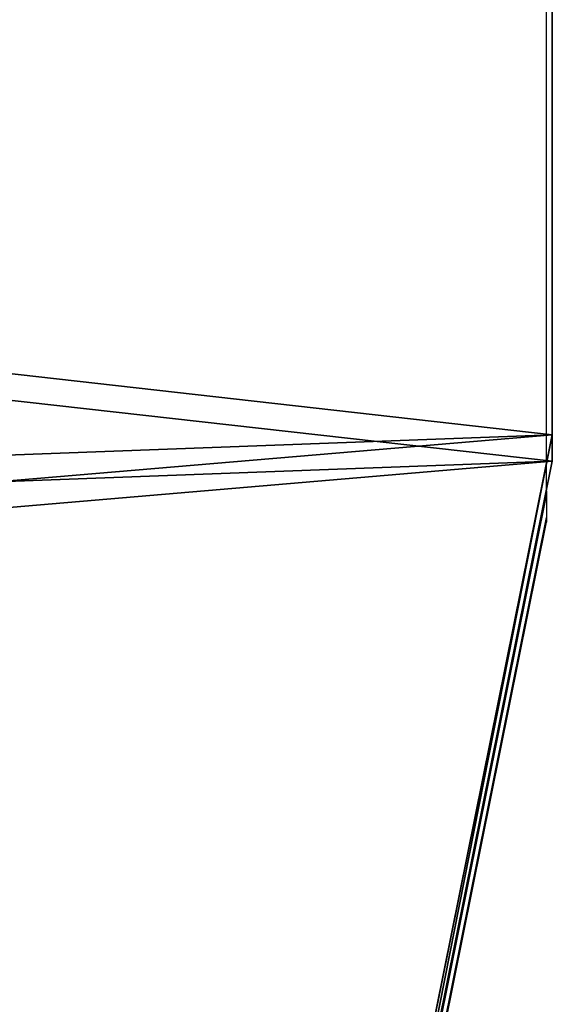
# Model space of a CAD drawing. Units: inches. Extents: x -327 to 485, y -157 to 468.
# Drawn here: x 125 to 131, y 220 to 232 of the extents above; entities that cross this region are included whole.
import ezdxf

# ---------------------------------------------------------------- set-up
doc = ezdxf.new("R2010")
doc.units = ezdxf.units.IN
doc.header["$MEASUREMENT"] = 0
doc.layers.get('0').update_dxf_attribs({"true_color": 0xffffff})
doc.layers.add('konstrukcja', color=7, linetype='Continuous', true_color=0xd3d2ce)
doc.layers.add('strefa', color=40, linetype='Continuous')

# ---------------------------------------------------------------- blocks, each defined once
blk = doc.blocks.new('Difference_12')
for p, q in [((106.699, 136.196, -1), (121.067, 139, -1)), ((106.699, 136.196, 0.2), (121.067, 139, 0.2)), ((121.067, 139, 0.2), (121.067, 139, -1)), ((136.588, 139, -1), (121.067, 139, -1)), ((136.588, 139, 0.2), (121.067, 139, 0.2))]:
    blk.add_line(p, q)
at = {"color": 9, "true_color": 0xbcbcbc}
mesh = blk.add_polyface(dxfattribs=at)
corners = [(18.488, 0.949, 0.2), (13.758, 134.19, 0.2), (13.758, 5.842, 0.2), (18.297, 138.254, 0.2), (41.768, 135.659, 0.2), (46.385, 0, 0.2), (77.278, 137.81, 0.2), (60.81, 0, 0.2), (70.329, 2.978, 0.2), (81.443, 1.189, 0.2), (100.414, 137.81, 0.2), (98.266, 0, 0.2), (108.807, 0, 0.2), (106.699, 136.196, 0.2), (121.067, 139, 0.2), (115.759, 1.216, 0.2), (137.224, 0, 0.2), (136.588, 139, 0.2), (137.224, 26.138, 0.2), (139, 3.864, 0.2), (139, 1.932, 0.2), (137.907, 65.495, 0.2), (137.562, 113.544, 0.2), (139, 53.393, 0.2), (139, 61.68, 0.2), (139, 90.287, 0.2), (139, 81.283, 0.2), (139, 136.588, 0.2), (139, 130.496, 0.2)]
mesh.append_faces([[corners[k] for k in face] for face in [(0, 1, 2), (19, 16, 20), (21, 23, 24), (25, 21, 26), (27, 22, 28)]], dxfattribs={"vtx0": -1, "color": 9})
mesh.append_faces([[corners[k] for k in face] for face in [(1, 0, 3), (3, 0, 4), (4, 5, 6), (6, 9, 10), (10, 12, 13), (13, 12, 14), (14, 16, 17), (18, 16, 19), (17, 22, 27)]], dxfattribs={"vtx0": -1, "vtx1": -1, "color": 9})
mesh.append_faces([[corners[k] for k in face] for face in [(17, 16, 18), (18, 21, 22), (22, 17, 18)]], dxfattribs={"vtx0": -1, "vtx1": -1, "vtx2": -1, "color": 9})
mesh.append_faces([[corners[k] for k in face] for face in [(4, 0, 5), (6, 5, 7), (6, 7, 8), (6, 8, 9), (10, 9, 11), (10, 11, 12), (14, 12, 15), (14, 15, 16), (21, 18, 23), (21, 25, 22)]], dxfattribs={"vtx0": -1, "vtx2": -1, "color": 9})
mesh = blk.add_polyface(dxfattribs=at)
corners = [(13.758, 134.19, -1), (18.488, 0.949, -1), (13.758, 5.842, -1), (18.297, 138.254, -1), (41.768, 135.659, -1), (46.385, 0, -1), (77.278, 137.81, -1), (60.81, 0, -1), (70.329, 2.978, -1), (81.443, 1.189, -1), (100.414, 137.81, -1), (98.266, 0, -1), (108.807, 0, -1), (106.699, 136.196, -1), (121.067, 139, -1), (115.759, 1.216, -1), (137.224, 0, -1), (136.588, 139, -1), (137.224, 26.138, -1), (137.562, 113.544, -1), (139, 136.588, -1), (139, 130.496, -1), (139, 90.287, -1), (137.907, 65.495, -1), (139, 81.283, -1), (139, 53.393, -1), (139, 61.68, -1), (139, 1.932, -1), (139, 3.864, -1)]
mesh.append_faces([[corners[k] for k in face] for face in [(0, 1, 2), (19, 20, 21), (23, 22, 24), (25, 23, 26), (27, 18, 28)]], dxfattribs={"vtx0": -1, "color": 9})
mesh.append_faces([[corners[k] for k in face] for face in [(1, 4, 5), (5, 6, 7), (7, 6, 8), (8, 6, 9), (9, 10, 11), (11, 10, 12), (12, 14, 15), (15, 14, 16), (22, 23, 19), (18, 23, 25)]], dxfattribs={"vtx0": -1, "vtx1": -1, "color": 9})
mesh.append_faces([[corners[k] for k in face] for face in [(16, 17, 18), (18, 17, 19), (23, 18, 19)]], dxfattribs={"vtx0": -1, "vtx1": -1, "vtx2": -1, "color": 9})
mesh.append_faces([[corners[k] for k in face] for face in [(1, 0, 3), (1, 3, 4), (5, 4, 6), (9, 6, 10), (12, 10, 13), (12, 13, 14), (16, 14, 17), (19, 17, 20), (18, 27, 16)]], dxfattribs={"vtx0": -1, "vtx2": -1, "color": 9})
mesh = blk.add_polyface(dxfattribs=at)
corners = [(106.699, 136.196, -1), (121.067, 139, 0.2), (121.067, 139, -1), (106.699, 136.196, 0.2)]
mesh.append_faces([[corners[k] for k in face] for face in [(0, 1, 2), (1, 0, 3)]], dxfattribs={"vtx0": -1, "color": 9})
mesh = blk.add_polyface(dxfattribs=at)
corners = [(121.067, 139, -1), (136.588, 139, 0.2), (136.588, 139, -1), (121.067, 139, 0.2)]
mesh.append_faces([[corners[k] for k in face] for face in [(0, 1, 2), (1, 0, 3)]], dxfattribs={"vtx0": -1, "color": 9})
blk = doc.blocks.new('0306')
for p, q in [((-563.566, 211.852), (-563.566, 226.844)), ((-566.369, 197.973), (-563.566, 211.852)), ((-566.363, 197.951), (-563.566, 211.8)), ((-563.566, 211.852), (-563.566, 211.8)), ((-563.566, 211.8), (-563.566, 211.541)), ((-566.334, 197.839), (-563.566, 211.541)), ((-566.328, 197.816), (-563.566, 211.489)), ((-563.566, 211.541), (-563.566, 211.489))]:
    blk.add_line(p, q)

msp = doc.modelspace()

# ---------------------------------------------------------------- block references
at = {"layer": 'konstrukcja', "extrusion": (2.93812e-15, -0.258819, -0.965926), "zscale": -1, "rotation": 270}
msp.add_blockref('Difference_12', (-7.745, -43.771, -260.334), dxfattribs=at)
at = {"layer": 'strefa'}
msp.add_blockref('0306', (694.754, 14.142), dxfattribs=at)

doc.saveas('drawing.dxf')
